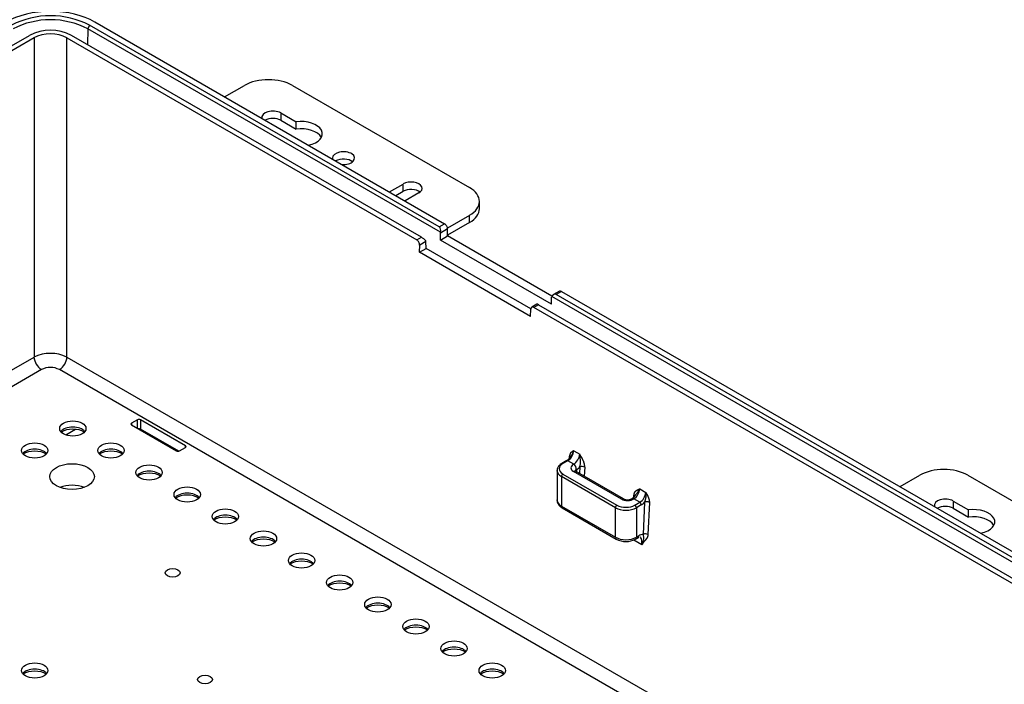
# Model space of a CAD drawing. Extents: x 0.6 to 16.4, y 0.7 to 10.3.
# Drawn here: x 14 to 15.4, y 6.2 to 7.1 of the extents above; entities that cross this region are included whole.
import ezdxf

# ---------------------------------------------------------------- set-up
doc = ezdxf.new("R2010")
doc.units = 0
doc.layers.add('DEFAULT', color=7, linetype='CONTINUOUS')
doc.layers.add('DV7_0', color=7, linetype='CONTINUOUS')

# ---------------------------------------------------------------- blocks, each defined once
blk = doc.blocks.new('SE6')
at = {"layer": 'DV7_0', "color": 7, "linetype": 'CONTINUOUS'}
for p, q in [((14.1332, 7.0953), (14.6198, 6.8144)), ((14.1236, 7.0858), (14.1231, 7.0637)), ((14.1258, 7.0909), (14.1236, 7.0858)), ((14.6142, 6.8026), (14.1236, 7.0858)), ((14.6123, 6.81), (14.1258, 7.0909)), ((12.578, 6.2313), (14.0421, 7.0766)), ((14.0486, 7.0731), (12.584, 6.2275)), ((14.0486, 7.0731), (14.0486, 6.6289)), ((14.0944, 7.0731), (14.5811, 6.7921)), ((14.0944, 6.6289), (14.0944, 7.0731)), ((14.5874, 6.7957), (14.1009, 7.0766)), ((14.3137, 6.9911), (14.3413, 7.007)), ((14.4081, 7.007), (14.6544, 6.8648)), ((14.3918, 6.9687), (14.4132, 6.9563)), ((14.3918, 6.9687), (14.3918, 6.9586)), ((14.3918, 6.9586), (14.4132, 6.9462)), ((14.4132, 6.9462), (14.4132, 6.9563)), ((14.5429, 6.8587), (14.5622, 6.8698)), ((14.5622, 6.8597), (14.5622, 6.8698)), ((14.5517, 6.8537), (14.5622, 6.8597)), ((14.5839, 6.8573), (14.5647, 6.8462)), ((14.6683, 6.8354), (14.6683, 6.8455)), ((14.6544, 6.8262), (14.6238, 6.8085)), ((14.6544, 6.8161), (14.6544, 6.8262)), ((14.6123, 6.81), (14.6198, 6.8144)), ((14.6544, 6.8161), (14.624, 6.7985)), ((14.5811, 6.7921), (14.5874, 6.7957)), ((14.614, 6.7918), (14.6142, 6.8015)), ((14.614, 6.7918), (14.624, 6.7975)), ((14.624, 6.8072), (14.6142, 6.8015)), ((14.624, 6.7975), (14.624, 6.8072)), ((14.7691, 6.7137), (14.624, 6.7975)), ((14.5847, 6.7748), (14.5851, 6.7847)), ((14.5847, 6.7748), (14.5939, 6.7801)), ((14.5937, 6.7897), (14.5851, 6.7847)), ((14.5939, 6.7801), (14.5937, 6.7897)), ((14.7397, 6.696), (14.5939, 6.7801)), ((14.7685, 6.7026), (14.614, 6.7918)), ((14.7392, 6.6856), (14.5847, 6.7748)), ((14.7685, 6.7026), (14.7687, 6.7123)), ((15.6478, 6.2058), (14.7689, 6.7133)), ((14.7797, 6.7207), (14.7714, 6.7159)), ((14.7826, 6.7204), (14.7751, 6.716)), ((15.65, 6.2109), (14.7751, 6.716)), ((14.7826, 6.7204), (15.6575, 6.2152)), ((14.7481, 6.7024), (14.741, 6.6983)), ((14.7502, 6.7017), (14.744, 6.6981)), ((15.6191, 6.1928), (14.744, 6.6981)), ((14.7502, 6.7017), (15.6251, 6.1966)), ((14.7392, 6.6856), (14.7396, 6.6955)), ((12.9458, 5.9922), (14.0486, 6.6289)), ((14.0944, 6.6289), (15.2573, 5.9575)), ((14.059, 6.6115), (12.9661, 5.9805)), ((15.237, 5.9458), (14.084, 6.6115)), ((14.1926, 6.5417), (14.1842, 6.5369)), ((14.1842, 6.5369), (14.1842, 6.5345)), ((14.1842, 6.5345), (14.2469, 6.4983)), ((14.1926, 6.5297), (14.1926, 6.5417)), ((14.2594, 6.5055), (14.1968, 6.5417)), ((14.1968, 6.5417), (14.1968, 6.5287)), ((14.0929, 6.5206), (14.1065, 6.5284)), ((14.25, 6.4979), (14.1968, 6.5287)), ((14.2511, 6.4983), (14.2594, 6.5031)), ((14.2594, 6.5031), (14.2594, 6.5055)), ((14.7994, 6.4986), (14.8078, 6.4938)), ((14.7896, 6.4848), (14.7828, 6.4809)), ((14.7911, 6.4846), (14.7843, 6.4807)), ((14.7994, 6.4798), (14.7911, 6.4846)), ((14.7934, 6.4881), (14.7935, 6.4909)), ((14.7762, 6.4711), (14.7762, 6.4301)), ((14.7843, 6.4662), (14.8595, 6.4229)), ((14.8657, 6.4313), (14.7989, 6.4699)), ((14.8687, 6.4316), (14.8019, 6.4702)), ((14.8031, 6.4723), (14.8031, 6.4695)), ((14.808, 6.476), (14.8076, 6.4668)), ((14.8147, 6.4758), (14.8141, 6.4631)), ((14.7822, 6.4626), (14.7822, 6.4216)), ((14.8574, 6.4192), (14.7822, 6.4626)), ((15.2533, 6.4486), (15.2808, 6.4646)), ((15.3476, 6.4646), (15.594, 6.3223)), ((14.8913, 6.4455), (14.8996, 6.4407)), ((14.8913, 6.4268), (14.8829, 6.4316)), ((14.8831, 6.4344), (14.8832, 6.4363)), ((14.8845, 6.4229), (14.8913, 6.4268)), ((14.8979, 6.4269), (14.8959, 6.3822)), ((14.9046, 6.4267), (14.9026, 6.3819)), ((15.3272, 6.4286), (15.3486, 6.4163)), ((15.3272, 6.4286), (15.3272, 6.4185)), ((14.7822, 6.4216), (14.8574, 6.3782)), ((14.7834, 6.4189), (14.8586, 6.3755)), ((14.8574, 6.3782), (14.8574, 6.4192)), ((14.8934, 6.4231), (14.8866, 6.4192)), ((14.8866, 6.4192), (14.8866, 6.3782)), ((15.3272, 6.4185), (15.3486, 6.4061)), ((15.3486, 6.4061), (15.3486, 6.4163)), ((14.8943, 6.3677), (14.8828, 6.3743)), ((14.8854, 6.3755), (14.8889, 6.3776)), ((14.8866, 6.3782), (14.8901, 6.3803))]:
    blk.add_line(p, q, dxfattribs=at)
for centre, radius, start, end in [((14.0715, 6.9851), 0.1189, 62.8526, 117.1475), ((14.0715, 6.9845), 0.1139, 62.7856, 117.2144), ((14.0715, 7.0193), 0.0644, 62.8454, 117.1547), ((14.0715, 6.5806), 0.0535, 64.6209, 115.3793), ((14.0715, 6.6308), 0.023, 184.6344, 237.0962), ((14.0715, 6.6308), 0.023, 302.9074, 355.3634), ((14.0715, 6.5872), 0.0273, 62.7731, 117.2258), ((14.7608, 6.4843), 0.048, 350.124, 11.4195), ((14.7803, 6.4996), 0.0175, 301.9817, 328.7157), ((14.7945, 6.4727), 0.00862, 356.949, 54.964), ((14.8111, 6.4689), 0.00775, 62.7472, 113.7769), ((14.8741, 6.4428), 0.0125, 244.4907, 297.1174), ((14.8719, 6.4455), 0.0158, 299.0282, 328.52), ((14.8991, 6.3752), 0.00767, 62.422, 114.0727), ((14.872, 6.4011), 0.0288, 242.3148, 297.6852), ((14.8966, 6.3702), 0.012, 93.1323, 122.7617)]:
    blk.add_arc(centre, radius, start, end, dxfattribs=at)
for centre, major_axis, ratio, start_param, end_param in [((14.0715, 7.0596), (-0.0873, 0), 0.57735, 3.926701, 5.498083), ((14.0715, 7.0598), (0.0325, 0), 0.578934, 0.786768, 2.354825), ((14.3747, 6.9877), (-0.0472, 0), 0.57735, 3.926991, 5.497787), ((14.3809, 6.9624), (0.0154, 0), 0.57735, 0.785398, 3.296421), ((14.3809, 6.9523), (0.0154, 0), 0.57735, 0.785398, 2.356194), ((14.4202, 6.9398), (0.0295, 0), 0.57735, 5.064342, 8.092529), ((14.4202, 6.9296), (0.0295, 0), 0.57735, 0.301534, 1.809344), ((14.4791, 6.9058), (-0.0154, 0), 0.57735, 1.415968, 6.283185), ((14.4791, 6.9058), (-0.0154, 0), 0.57735, 0, 0.154829), ((14.4791, 6.8956), (0.0154, 0), 0.57735, 0.607875, 2.356194), ((14.573, 6.8636), (-0.0154, 0), 0.57735, 2.356194, 5.497787), ((14.573, 6.8534), (-0.0154, 0), 0.57735, 3.749468, 5.497787), ((14.621, 6.8455), (-0.0472, 0), 0.57735, 2.356194, 3.926991), ((14.621, 6.8354), (-0.0472, 0), 0.57735, 2.356194, 3.141593), ((14.6095, 6.8037), (0.00204, 0.00669), 0.679971, 4.757335, 6.126494), ((14.6198, 6.8096), (0.00295, -0.00511), 0.57735, 0.785398, 2.356195), ((14.5901, 6.7924), (0.00491, -0.00397), 0.180562, 0.917791, 2.286729), ((14.6101, 6.804), (0.00283, -0.00518), 0.59226, 0.799192, 1.000834), ((14.5809, 6.7871), (-0.00271, 0.00525), 0.606728, 3.95606, 5.526857), ((14.5895, 6.7921), (0.00303, -0.00507), 0.567188, 0.776971, 0.978829), ((14.7729, 6.7099), (-0.00283, 0.00518), 0.59226, 0.597549, 0.799192), ((14.7724, 6.7096), (-0.00204, -0.00669), 0.679971, 2.984901, 4.35406), ((14.7826, 6.7155), (0.00295, -0.00511), 0.57735, 2.356195, 3.141593), ((14.7438, 6.6931), (0.00271, -0.00525), 0.606728, 2.385264, 3.95606), ((14.7529, 6.6984), (0.00491, -0.00397), 0.180562, 2.286729, 3.072128), ((14.1863, 6.5357), (0.00295, 0), 0.57735, 2.356194, 3.926991), ((14.1947, 6.5405), (0.00295, 0), 0.57735, 0.785398, 2.356194), ((14.1026, 6.5209), (0.0183, 0), 0.57735, 0.423088, 2.718505), ((14.1026, 6.5165), (0.021, 0), 0.57735, 0.705194, 2.436399), ((14.1947, 6.5275), (-0.00295, 0), 0.57735, 3.926991, 5.08627), ((14.0496, 6.4902), (0.0183, 0), 0.57735, 0.423088, 2.718505), ((14.0496, 6.4859), (0.021, 0), 0.57735, 0.705194, 2.436399), ((14.1556, 6.4902), (0.0183, 0), 0.57735, 0.423088, 2.718505), ((14.1556, 6.4859), (0.021, 0), 0.57735, 0.705194, 2.436399), ((14.249, 6.4995), (-0.00295, 0), 0.57735, 0.785398, 2.356194), ((14.2573, 6.5043), (-0.00295, 0), 0.57735, 2.356194, 3.926991), ((14.7911, 6.4943), (0.0059, 0.0102), 0.57735, 3.926991, 5.445427), ((14.7994, 6.4894), (-0.0059, -0.0102), 0.57735, 0.785355, 2.303835), ((14.7968, 6.4735), (0.0177, 0), 0.57735, 2.356194, 3.926991), ((14.7843, 6.4783), (0.00148, -0.00256), 0.57735, 2.356195, 3.14141), ((14.7911, 6.4822), (0.00148, -0.00256), 0.57735, 2.356195, 3.149658), ((14.7902, 6.4892), (-0.00472, 0.00021), 0.546343, 3.144123, 3.951835), ((14.8073, 6.4747), (0.0118, 0), 0.57735, 2.295248, 3.926991), ((14.2087, 6.4596), (0.0183, 0), 0.57735, 0.423088, 2.718505), ((14.2087, 6.4553), (0.021, 0), 0.57735, 0.705194, 2.436399), ((14.7968, 6.4711), (0.0207, 0), 0.57735, 3.159281, 3.926991), ((14.7843, 6.4638), (0.00148, 0.00256), 0.57735, 0.785398, 2.356194), ((14.7989, 6.465), (-0.00295, -0.00511), 0.57735, 3.141593, 3.926991), ((14.8073, 6.4699), (0.00591, 0), 0.57735, 2.356205, 2.986943), ((14.8036, 6.487), (-0.0089, -0.0153), 0.57735, 0.744728, 1.144503), ((15.3142, 6.4453), (-0.0472, 0), 0.57735, 3.926991, 5.497787), ((14.1016, 6.4327), (0.031, 0), 0.57735, 0.988241, 2.153352), ((14.2617, 6.429), (0.0183, 0), 0.57735, 0.423088, 2.718505), ((14.8829, 6.4412), (0.0059, 0.0102), 0.57735, 3.926938, 5.445427), ((14.8913, 6.4364), (-0.0059, -0.0102), 0.57735, 0.785398, 2.303835), ((14.2617, 6.4247), (0.021, 0), 0.57735, 0.705194, 2.436399), ((14.7968, 6.4301), (0.0207, 0), 0.57735, 3.141593, 3.926991), ((14.8657, 6.4265), (-0.00295, -0.00511), 0.57735, 3.155397, 3.926991), ((14.8741, 6.4361), (-0.0118, 0), 0.57735, 0.785398, 2.417131), ((14.8913, 6.4244), (0.00148, -0.00256), 0.57735, 0.785398, 2.356195), ((14.8934, 6.4352), (-0.0074, -0.0128), 0.57735, 0.785398, 1.233693), ((14.9013, 6.425), (0.00472, -0.00021), 0.546343, 0.810254, 2.381039), ((15.3163, 6.4224), (0.0154, 0), 0.57735, 0.785398, 3.296421), ((14.7864, 6.4241), (0.00295, 0.00511), 0.57735, 2.356194, 3.141593), ((14.8595, 6.4204), (-0.00148, -0.00256), 0.57735, 3.926991, 5.497787), ((14.872, 6.4277), (0.0207, 0), 0.57735, 3.926991, 5.497787), ((14.872, 6.4301), (0.0177, 0), 0.57735, 3.926991, 5.497787), ((14.8845, 6.4204), (-0.00148, 0.00256), 0.57735, 3.926991, 5.497787), ((15.3163, 6.4122), (0.0154, 0), 0.57735, 0.785398, 2.356194), ((15.3556, 6.3997), (0.0295, 0), 0.57735, 5.064342, 8.092529), ((14.3147, 6.3984), (0.0183, 0), 0.57735, 0.423088, 2.718505), ((14.3147, 6.394), (0.021, 0), 0.57735, 0.705194, 2.436399), ((15.3556, 6.3896), (0.0295, 0), 0.57735, 0.301534, 1.809344), ((14.3678, 6.3678), (0.0183, 0), 0.57735, 0.423088, 2.718505), ((14.3678, 6.3634), (0.021, 0), 0.57735, 0.705194, 2.436399), ((14.8616, 6.3807), (0.00295, 0.00511), 0.57735, 2.356194, 3.14142), ((14.872, 6.3867), (-0.0207, 0), 0.57735, 0.785398, 2.356194), ((14.8824, 6.3807), (-0.00295, 0.00511), 0.57735, 3.141344, 3.926991), ((14.8859, 6.3827), (-0.00295, 0.00511), 0.57735, 3.141593, 3.926991), ((14.4208, 6.3371), (0.0183, 0), 0.57735, 0.423088, 2.718505), ((14.4208, 6.3328), (0.021, 0), 0.57735, 0.705194, 2.436399), ((14.4738, 6.3065), (0.0183, 0), 0.57735, 0.423088, 2.718505), ((14.4738, 6.3022), (0.021, 0), 0.57735, 0.705194, 2.436399), ((14.5269, 6.2759), (0.0183, 0), 0.57735, 0.423088, 2.718505), ((14.5269, 6.2716), (0.021, 0), 0.57735, 0.705194, 2.436399), ((14.5799, 6.2453), (0.0183, 0), 0.57735, 0.423088, 2.718505), ((14.5799, 6.2409), (0.021, 0), 0.57735, 0.705194, 2.436399), ((14.6329, 6.2147), (0.0183, 0), 0.57735, 0.423088, 2.718505), ((14.6329, 6.2103), (0.021, 0), 0.57735, 0.705194, 2.436399), ((14.0496, 6.1841), (0.0183, 0), 0.57735, 0.423088, 2.718505), ((14.0496, 6.1797), (0.021, 0), 0.57735, 0.705194, 2.436399), ((14.686, 6.1841), (0.0183, 0), 0.57735, 0.423088, 2.718505), ((14.686, 6.1797), (0.021, 0), 0.57735, 0.705194, 2.436399)]:
    blk.add_ellipse(centre, major_axis=major_axis, ratio=ratio, start_param=start_param, end_param=end_param, dxfattribs=at)
for centre, major_axis in [((14.1026, 6.5295), (-0.0183, 0)), ((14.0496, 6.4989), (-0.0183, 0)), ((14.1556, 6.4989), (-0.0183, 0)), ((14.1016, 6.4626), (-0.031, 0)), ((14.2087, 6.4683), (-0.0183, 0)), ((14.2617, 6.4377), (-0.0183, 0)), ((14.3147, 6.4071), (-0.0183, 0)), ((14.3678, 6.3764), (-0.0183, 0)), ((14.4208, 6.3458), (-0.0183, 0)), ((14.2414, 6.3288), (-0.0103, 0)), ((14.4738, 6.3152), (-0.0183, 0)), ((14.5269, 6.2846), (-0.0183, 0)), ((14.5799, 6.254), (-0.0183, 0)), ((14.6329, 6.2233), (-0.0183, 0)), ((14.0496, 6.1927), (-0.0183, 0)), ((14.686, 6.1927), (-0.0183, 0)), ((14.2865, 6.1803), (-0.0103, 0))]:
    blk.add_ellipse(centre, major_axis=major_axis, ratio=0.57735, dxfattribs=at)
for points, degree, knots in [([(14.7994, 6.4986), (14.7992, 6.4985), (14.7986, 6.4982), (14.7978, 6.4977), (14.7969, 6.4971), (14.796, 6.4964), (14.7951, 6.4955), (14.7945, 6.4946), (14.7941, 6.4937), (14.7939, 6.4929), (14.7937, 6.4923), (14.7936, 6.4916), (14.7935, 6.4911), (14.7935, 6.4909)], 3, [0, 0, 0, 0, 0.088164, 0.19129, 0.3109, 0.440624, 0.558301, 0.666671, 0.774978, 0.817986, 0.886228, 0.950233, 1, 1, 1, 1]), ([(14.7953, 6.4905), (14.7955, 6.4908), (14.7959, 6.4915), (14.7968, 6.4928), (14.7978, 6.4945), (14.7987, 6.4965), (14.7992, 6.4979), (14.7994, 6.4986)], 3, [0.3375834, 0.3375834, 0.3375834, 0.3375834, 0.4072216, 0.5325673, 0.672318, 0.8280184, 1, 1, 1, 1]), ([(14.8147, 6.4758), (14.8147, 6.4761), (14.8147, 6.4766), (14.8147, 6.4773), (14.8146, 6.4781), (14.8145, 6.4789), (14.8144, 6.4796), (14.8142, 6.4804), (14.814, 6.4812), (14.8138, 6.4819), (14.8135, 6.4827), (14.813, 6.484), (14.8122, 6.4859), (14.8109, 6.4885), (14.8094, 6.4911), (14.8083, 6.4929), (14.8078, 6.4938)], 3, [0, 0, 0, 0, 0.043097, 0.08593, 0.128463, 0.170688, 0.21259, 0.254152, 0.295356, 0.336186, 0.376627, 0.416663, 0.552898, 0.685071, 0.849101, 1, 1, 1, 1]), ([(14.7828, 6.4809), (14.782, 6.4804), (14.7801, 6.4791), (14.7777, 6.4765), (14.7762, 6.4733), (14.7763, 6.4716), (14.7764, 6.4708)], 3, [0, 0, 0, 0, 0.183389, 0.531645, 0.826239, 1, 1, 1, 1]), ([(14.8019, 6.4702), (14.8016, 6.4703), (14.8012, 6.4706), (14.8012, 6.4707), (14.8012, 6.4707)], 3, [0, 0, 0, 0, 0.2125876, 0.4518758, 0.4518758, 0.4518758, 0.4518758]), ([(14.8832, 6.4363), (14.8833, 6.4383), (14.8839, 6.4397), (14.8842, 6.4404), (14.8845, 6.441), (14.8849, 6.4416), (14.8854, 6.4422), (14.8864, 6.4432), (14.8878, 6.444), (14.8893, 6.4449), (14.8913, 6.4455)], 2, [0, 0, 0, 0.25, 0.25, 0.375, 0.375, 0.5, 0.5, 0.75, 0.75, 1, 1, 1]), ([(14.8855, 6.4372), (14.8856, 6.4373), (14.886, 6.4379), (14.887, 6.4392), (14.8885, 6.441), (14.89, 6.4432), (14.8909, 6.4448), (14.8913, 6.4455)], 3, [0.3678385, 0.3678385, 0.3678385, 0.3678385, 0.3993423, 0.5249866, 0.6658021, 0.8234527, 1, 1, 1, 1]), ([(14.8996, 6.4407), (14.8997, 6.44), (14.8998, 6.4387), (14.8998, 6.4368), (14.8997, 6.4351), (14.8995, 6.4336), (14.8993, 6.4323), (14.8991, 6.4312), (14.8989, 6.4302), (14.8986, 6.4293), (14.8984, 6.4285), (14.8982, 6.4277), (14.898, 6.4272), (14.8979, 6.4269)], 3, [0, 0, 0, 0, 0.131403, 0.250857, 0.358962, 0.456768, 0.54555, 0.626743, 0.702182, 0.773877, 0.844462, 0.918511, 1, 1, 1, 1]), ([(14.8996, 6.4407), (14.9004, 6.4393), (14.9008, 6.4385), (14.9014, 6.4374), (14.9019, 6.4365), (14.9029, 6.4344), (14.9035, 6.4327), (14.9041, 6.431), (14.9044, 6.4294), (14.9046, 6.428), (14.9046, 6.4267)], 2, [0, 0, 0, 0.125, 0.125, 0.25, 0.25, 0.5, 0.5, 0.75, 0.75, 1, 1, 1]), ([(14.7763, 6.4301), (14.7762, 6.4298), (14.7761, 6.4282), (14.7771, 6.4253), (14.7793, 6.4219), (14.7818, 6.4199), (14.7833, 6.419), (14.7834, 6.4189)], 3, [0, 0, 0, 0, 0.067819, 0.357133, 0.639122, 0.96066, 1, 1, 1, 1]), ([(14.8798, 6.4318), (14.8798, 6.4318), (14.8798, 6.4318), (14.8799, 6.4318), (14.8802, 6.432), (14.8807, 6.432), (14.8811, 6.432), (14.8816, 6.432), (14.8821, 6.4319), (14.8826, 6.4317), (14.8826, 6.4317), (14.8827, 6.4316), (14.8827, 6.4316), (14.8827, 6.4316), (14.8827, 6.4316), (14.8828, 6.4316), (14.8828, 6.4316), (14.8828, 6.4316), (14.8828, 6.4316), (14.8828, 6.4316), (14.8829, 6.4316), (14.8829, 6.4316), (14.8829, 6.4316), (14.8829, 6.4316), (14.8829, 6.4316), (14.8829, 6.4316), (14.8829, 6.4316), (14.8829, 6.4316), (14.8829, 6.4316), (14.8829, 6.4316), (14.8829, 6.4316), (14.8829, 6.4316), (14.8829, 6.4316), (14.8829, 6.4316)], 3, [0.5130487, 0.5130487, 0.5130487, 0.5130487, 0.531114, 0.531114, 0.531114, 0.7447067, 0.7447067, 0.7447067, 0.9584265, 0.9584265, 0.9584265, 0.971421, 0.971421, 0.971421, 0.9802873, 0.9802873, 0.9802873, 0.9863991, 0.9863991, 0.9863991, 0.9922154, 0.9922154, 0.9922154, 0.9953516, 0.9953516, 0.9953516, 0.9975346, 0.9975346, 0.9975346, 0.9991456, 0.9991456, 0.9991456, 1, 1, 1, 1]), ([(14.8943, 6.3677), (14.8945, 6.3721), (14.894, 6.3763), (14.8922, 6.3784), (14.8918, 6.3787)], 3, [0.0000189, 0.0000189, 0.0000189, 0.0000189, 0.5105248, 0.6250132, 0.6250132, 0.6250132, 0.6250132]), ([(14.8959, 6.3822), (14.896, 6.3816), (14.8961, 6.3811), (14.8962, 6.3802), (14.8962, 6.3797), (14.8963, 6.3788), (14.8963, 6.3784), (14.8963, 6.3773), (14.8963, 6.3767), (14.8961, 6.3749), (14.8958, 6.3735), (14.8951, 6.3707), (14.8947, 6.3692), (14.8943, 6.3677)], 3, [0, 0, 0, 0, 0.125, 0.125, 0.25, 0.25, 0.375, 0.375, 0.5, 0.5, 0.75, 0.75, 1, 1, 1, 1]), ([(14.9026, 6.3819), (14.9025, 6.3796), (14.9016, 6.3779), (14.9012, 6.377), (14.9006, 6.3762), (14.9001, 6.3755), (14.8994, 6.3747), (14.8988, 6.374), (14.8982, 6.3733), (14.8977, 6.3727), (14.8969, 6.3718), (14.8957, 6.3701), (14.8943, 6.3677)], 2, [0, 0, 0, 0.25, 0.25, 0.375, 0.375, 0.5, 0.5, 0.625, 0.625, 0.75, 0.75, 1, 1, 1])]:
    blk.add_open_spline(points, degree=degree, knots=knots, dxfattribs=at)
blk.add_open_spline([(14.8841, 6.4355), (14.8839, 6.4358), (14.8836, 6.4361), (14.8832, 6.4363)], degree=3, dxfattribs=at)

msp = doc.modelspace()

# ---------------------------------------------------------------- block references
at = {"layer": 'DEFAULT'}
msp.add_blockref('SE6', (0, 0), dxfattribs=at)

doc.saveas('drawing.dxf')
